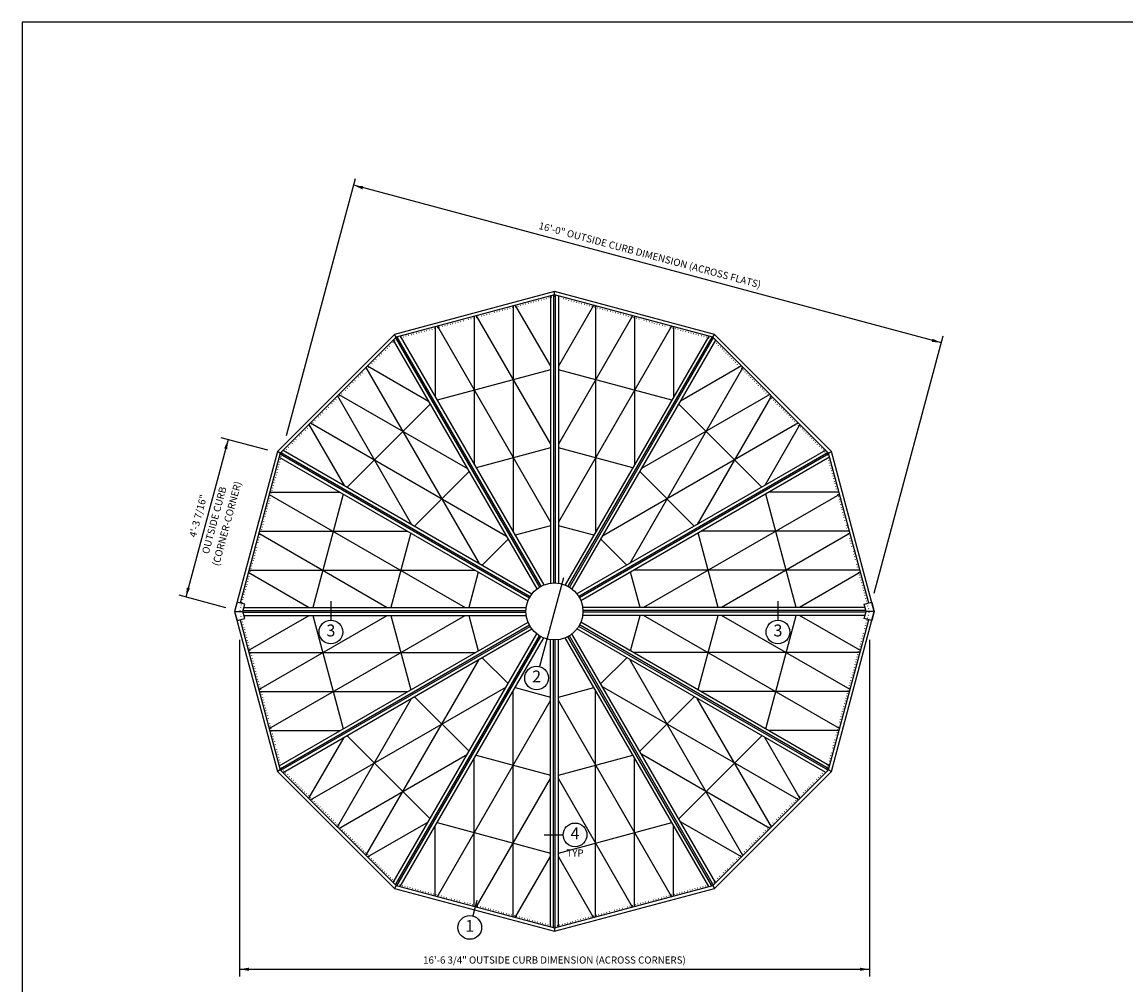
# Model space of a CAD drawing. Units: inches. Extents: x 6 to 846, y 0 to 558.
# Drawn here: x 6 to 354, y 254 to 558 of the extents above; entities that cross this region are included whole.
import ezdxf
from ezdxf.enums import TextEntityAlignment as Align

# ---------------------------------------------------------------- set-up
doc = ezdxf.new("R2010")
doc.units = ezdxf.units.IN
doc.header["$LTSCALE"] = 6
doc.header["$MEASUREMENT"] = 0
doc.linetypes.add('DOT2', pattern=[0.125, 0, -0.125])
for name, color, linetype in [('GRIDS', 153, 'Continuous'), ('SYSTEM', 190, 'Continuous'), ('TAG', 120, 'Continuous'), ('TEXT', 30, 'Continuous')]:
    doc.layers.add(name, color=color, linetype=linetype)
doc.layers.add('OUTSIDECURB', color=252, linetype='DOT2', plot=False)
doc.styles.add('ROMAND', font='romand')
doc.styles.add('ROMANS', font='romans')

# ---------------------------------------------------------------- blocks, each defined once
blk = doc.blocks.new('Kalwall DSize Border')
blk.add_lwpolyline([(0.25, 0.25), (35.25, 0.25), (35.25, 23.25), (0.25, 23.25)], close=True)

msp = doc.modelspace()

# ---------------------------------------------------------------- linework, layer by layer
at = {"layer": 'GRIDS'}
for p, q in [((161, 468.42), (161, 397.01)), ((161.66, 468.6), (172.75, 449.38)), ((186.34, 468.6), (175.25, 449.38)), ((187, 468.42), (187, 397.01)), ((148.7, 465.12), (148.7, 418.33)), ((149.35, 465.3), (172.75, 424.77)), ((198.65, 465.3), (175.25, 424.77)), ((199.3, 465.12), (199.3, 418.33)), ((136.39, 461.83), (136.39, 439.64)), ((137.05, 462), (172.75, 400.16)), ((210.95, 462), (175.25, 400.16)), ((211.61, 461.83), (211.61, 439.64)), ((115.01, 449.48), (134.23, 438.39)), ((232.99, 449.48), (213.77, 438.39)), ((114.53, 449), (150.24, 387.16)), ((172.75, 448.27), (136.95, 438.67)), ((211.05, 438.67), (175.25, 448.27)), ((233.47, 449), (197.76, 387.16)), ((105.52, 440), (128.92, 399.47)), ((106, 440.48), (146.53, 417.08)), ((242, 440.48), (201.47, 417.08)), ((242.48, 440), (219.08, 399.47)), ((134.78, 437.42), (108.58, 411.22)), ((239.42, 411.22), (213.22, 437.42)), ((96.52, 430.99), (107.61, 411.77)), ((97, 431.47), (158.84, 395.76)), ((251, 431.47), (189.16, 395.76)), ((251.48, 430.99), (240.39, 411.77)), ((172.75, 423.66), (149.25, 417.36)), ((198.75, 417.36), (175.25, 423.66)), ((147.09, 416.11), (129.89, 398.91)), ((218.11, 398.91), (200.91, 416.11)), ((84, 408.95), (145.84, 373.25)), ((84.17, 409.61), (106.36, 409.61)), ((107.33, 409.05), (97.73, 373.25)), ((264, 408.95), (202.16, 373.25)), ((250.27, 373.25), (240.67, 409.05)), ((263.83, 409.61), (241.64, 409.61)), ((80.88, 397.3), (127.67, 397.3)), ((172.75, 399.04), (161.56, 396.05)), ((186.44, 396.05), (175.25, 399.04)), ((267.12, 397.3), (220.33, 397.3)), ((80.7, 396.65), (121.23, 373.25)), ((128.64, 396.75), (122.34, 373.25)), ((159.4, 394.8), (151.2, 386.6)), ((196.8, 386.6), (188.6, 394.8)), ((225.66, 373.25), (219.36, 396.75)), ((267.3, 396.65), (226.77, 373.25)), ((77.4, 384.34), (96.62, 373.25)), ((77.58, 385), (148.99, 385)), ((149.95, 384.44), (146.96, 373.25)), ((201.04, 373.25), (198.05, 384.44)), ((270.42, 385), (199.01, 385)), ((270.6, 384.34), (251.38, 373.25)), ((77.4, 359.66), (96.62, 370.75)), ((80.7, 347.35), (121.23, 370.75)), ((84, 335.05), (145.84, 370.75)), ((97.73, 370.75), (107.33, 334.95)), ((122.34, 370.75), (128.64, 347.25)), ((146.96, 370.75), (149.95, 359.56)), ((198.05, 359.56), (201.04, 370.75)), ((264, 335.05), (202.16, 370.75)), ((219.36, 347.25), (225.66, 370.75)), ((267.3, 347.35), (226.77, 370.75)), ((240.67, 334.95), (250.27, 370.75)), ((270.6, 359.66), (251.38, 370.75)), ((77.58, 359), (148.99, 359)), ((270.42, 359), (199.01, 359)), ((114.53, 295), (150.24, 356.84)), ((151.2, 357.4), (159.4, 349.2)), ((188.6, 349.2), (196.8, 357.4)), ((233.47, 295), (197.76, 356.84)), ((80.88, 346.7), (127.67, 346.7)), ((97, 312.53), (158.84, 348.24)), ((129.89, 345.09), (147.09, 327.89)), ((161, 275.58), (161, 346.99)), ((161.56, 347.95), (172.75, 344.96)), ((175.25, 344.96), (186.44, 347.95)), ((187, 275.58), (187, 346.99)), ((251, 312.53), (189.16, 348.24)), ((200.91, 327.89), (218.11, 345.09)), ((267.12, 346.7), (220.33, 346.7)), ((105.52, 304), (128.92, 344.53)), ((137.05, 282), (172.75, 343.84)), ((210.95, 282), (175.25, 343.84)), ((242.48, 304), (219.08, 344.53)), ((84.17, 334.39), (106.36, 334.39)), ((96.52, 313.01), (107.61, 332.23)), ((108.58, 332.78), (134.78, 306.58)), ((213.22, 306.58), (239.42, 332.78)), ((251.48, 313.01), (240.39, 332.23)), ((263.83, 334.39), (241.64, 334.39)), ((106, 303.52), (146.53, 326.92)), ((148.7, 278.88), (148.7, 325.67)), ((149.25, 326.64), (172.75, 320.34)), ((175.25, 320.34), (198.75, 326.64)), ((199.3, 278.88), (199.3, 325.67)), ((242, 303.52), (201.47, 326.92)), ((149.35, 278.7), (172.75, 319.23)), ((198.65, 278.7), (175.25, 319.23)), ((115.01, 294.52), (134.23, 305.61)), ((136.39, 282.17), (136.39, 304.36)), ((136.95, 305.33), (172.75, 295.73)), ((175.25, 295.73), (211.05, 305.33)), ((211.61, 282.17), (211.61, 304.36)), ((232.99, 294.52), (213.77, 305.61)), ((161.66, 275.4), (172.75, 294.62)), ((186.34, 275.4), (175.25, 294.62))]:
    msp.add_line(p, q, dxfattribs=at)
at = {"layer": 'OUTSIDECURB'}
msp.add_lwpolyline([(124.31, 458.07), (87.93, 421.69), (74.61, 372), (87.93, 322.31), (124.31, 285.93), (174, 272.61), (223.69, 285.93), (260.07, 322.31), (273.39, 372), (260.07, 421.69), (223.69, 458.07), (174, 471.39)], close=True, dxfattribs=at)
at = {"layer": 'SYSTEM'}
for p, q in [((172.75, 471.57), (172.75, 380.91)), ((173.75, 471.84), (173.75, 381)), ((174, 471.9), (174, 472.94)), ((174.25, 471.84), (174.25, 381)), ((175.25, 471.57), (175.25, 380.91)), ((123.13, 457.6), (168.46, 379.09)), ((124.05, 458.52), (123.53, 459.42)), ((123.86, 458.34), (169.29, 379.67)), ((124.3, 458.59), (169.72, 379.92)), ((125.3, 458.85), (170.63, 380.34)), ((222.7, 458.85), (177.37, 380.34)), ((223.7, 458.59), (178.28, 379.92)), ((224.14, 458.34), (178.71, 379.67)), ((224.87, 457.6), (179.54, 379.09)), ((223.95, 458.52), (224.47, 459.42)), ((87.48, 421.95), (86.58, 422.47)), ((87.41, 421.7), (166.08, 376.28)), ((87.66, 422.14), (166.33, 376.71)), ((88.4, 422.87), (166.91, 377.54)), ((259.6, 422.87), (181.09, 377.54)), ((260.34, 422.14), (181.67, 376.71)), ((260.59, 421.7), (181.92, 376.28)), ((260.52, 421.95), (261.42, 422.47)), ((87.15, 420.7), (165.66, 375.37)), ((260.85, 420.7), (182.34, 375.37)), ((75.98, 373.25), (165.09, 373.25)), ((272.02, 373.25), (182.91, 373.25)), ((73.06, 372), (75.65, 372)), ((75.72, 372.25), (165, 372.25)), ((75.72, 371.75), (165, 371.75)), ((75.98, 370.75), (165.09, 370.75)), ((272.02, 370.75), (182.91, 370.75)), ((272.28, 372.25), (183, 372.25)), ((272.28, 371.75), (183, 371.75)), ((274.94, 372), (272.35, 372)), ((87.15, 323.3), (165.66, 368.63)), ((87.41, 322.3), (166.08, 367.72)), ((87.66, 321.86), (166.33, 367.29)), ((88.4, 321.13), (166.91, 366.46)), ((259.6, 321.13), (181.09, 366.46)), ((260.34, 321.86), (181.67, 367.29)), ((260.59, 322.3), (181.92, 367.72)), ((260.85, 323.3), (182.34, 368.63)), ((123.13, 286.4), (168.46, 364.91)), ((123.86, 285.66), (169.29, 364.33)), ((124.3, 285.41), (169.72, 364.08)), ((125.3, 285.15), (170.63, 363.66)), ((172.75, 272.43), (172.75, 363.09)), ((172.75, 272.43), (172.75, 363.09)), ((173.75, 272.16), (173.75, 363)), ((173.75, 272.16), (173.75, 363)), ((174.25, 272.16), (174.25, 363)), ((174.25, 272.16), (174.25, 363)), ((175.25, 272.43), (175.25, 363.09)), ((175.25, 272.43), (175.25, 363.09)), ((222.7, 285.15), (177.37, 363.66)), ((223.7, 285.41), (178.28, 364.08)), ((224.14, 285.66), (178.71, 364.33)), ((224.87, 286.4), (179.54, 364.91)), ((87.48, 322.05), (86.58, 321.53)), ((260.52, 322.05), (261.42, 321.53)), ((124.05, 285.48), (123.53, 284.58)), ((223.95, 285.48), (224.47, 284.58)), ((174, 272.1), (174, 271.06))]:
    msp.add_line(p, q, dxfattribs=at)
for points in [[(123.53, 459.42), (86.58, 422.47), (73.06, 372), (86.58, 321.53), (123.53, 284.58), (174, 271.06), (224.47, 284.58), (261.42, 321.53), (274.94, 372), (261.42, 422.47), (224.47, 459.42), (174, 472.94)], [(76.25, 369.75), (75.65, 372), (76.25, 374.25), (73.84, 374.9), (73.06, 372), (73.84, 369.1)], [(271.75, 369.75), (272.35, 372), (271.75, 374.25), (274.16, 374.9), (274.94, 372), (274.16, 369.1)]]:
    msp.add_lwpolyline(points, close=True, dxfattribs=at)
for points in [[(273.2, 374.64), (260.52, 421.95), (223.95, 458.52), (174, 471.9), (124.05, 458.52), (87.48, 421.95), (74.8, 374.64)], [(74.8, 369.36), (87.48, 322.05), (124.05, 285.48), (174, 272.1), (223.95, 285.48), (260.52, 322.05), (273.2, 369.36)]]:
    msp.add_lwpolyline(points, dxfattribs=at)
msp.add_circle((174, 372), 9, dxfattribs=at)
at = {"layer": 'TAG'}
for p, q in [((176.85, 382.63), (169.34, 354.61)), ((103.46, 375.25), (103.46, 369.25)), ((244.54, 375.25), (244.54, 369.25)), ((170.75, 301.46), (176.75, 301.46)), ((149.54, 280.72), (148.25, 275.89))]:
    msp.add_line(p, q, dxfattribs=at)
for centre in [(103.46, 365.5), (244.54, 365.5), (168.37, 350.99), (180.5, 301.46), (147.28, 272.27)]:
    msp.add_circle(centre, 3.75, dxfattribs=at)
at = {"layer": 'TEXT', "color": 40}
for p, q in [((89.48, 427.49), (111.23, 508.65)), ((296.1, 456.79), (110.65, 506.48)), ((274.94, 377.8), (296.69, 458.96)), ((71.03, 426.22), (57.71, 376.53)), ((83.58, 422.86), (68.85, 426.8)), ((70.27, 373.16), (55.54, 377.11)), ((74.61, 363), (74.61, 256.81)), ((273.39, 363), (273.39, 256.81)), ((74.61, 259.06), (273.39, 259.06))]:
    msp.add_line(p, q, dxfattribs=at)
for points in [[(113.67, 506.19), (113.42, 505.22), (110.65, 506.48)], [(293.34, 458.05), (293.08, 457.08), (296.1, 456.79)], [(69.77, 423.45), (70.73, 423.2), (71.03, 426.22)], [(58, 379.56), (58.97, 379.3), (57.71, 376.53)], [(77.61, 259.56), (77.61, 258.56), (74.61, 259.06)], [(270.39, 259.56), (270.39, 258.56), (273.39, 259.06)]]:
    msp.add_solid(points, dxfattribs=at)

# ---------------------------------------------------------------- block references
at = {"xscale": 24, "yscale": 24, "zscale": 24}
msp.add_blockref('Kalwall DSize Border', (0, 0), dxfattribs=at)

# ---------------------------------------------------------------- texts
at = {"layer": 'TAG', "style": 'ROMAND'}
for s, height, p in [('3', 3.75, (103.46, 365.5)), ('3', 3.75, (244.54, 365.5)), ('2', 3.75, (168.37, 350.99)), ('4', 3.75, (180.5, 301.46)), ('TYP', 2.25, (180.5, 295.46)), ('1', 3.75, (147.28, 272.27))]:
    msp.add_text(s, height=height, dxfattribs=at).set_placement(p, align=Align.MIDDLE)
at = {"layer": 'TEXT', "style": 'ROMANS'}
for s, rotation, p in [('16\'-0" OUTSIDE CURB DIMENSION (ACROSS FLATS)', 345, (204.06, 484.17)), ('OUTSIDE CURB', 75, (66.9, 400.7)), ('(CORNER-CORNER)', 75, (70.89, 399.63)), ('4\'-3 7/16"', 75, (61.83, 402.06))]:
    msp.add_text(s, height=2.25, rotation=rotation, dxfattribs=at).set_placement(p, align=Align.MIDDLE)
msp.add_text('16\'-6 3/4" OUTSIDE CURB DIMENSION (ACROSS CORNERS)', height=2.25, dxfattribs=at).set_placement((174, 261.69), align=Align.MIDDLE)

doc.saveas('drawing.dxf')
